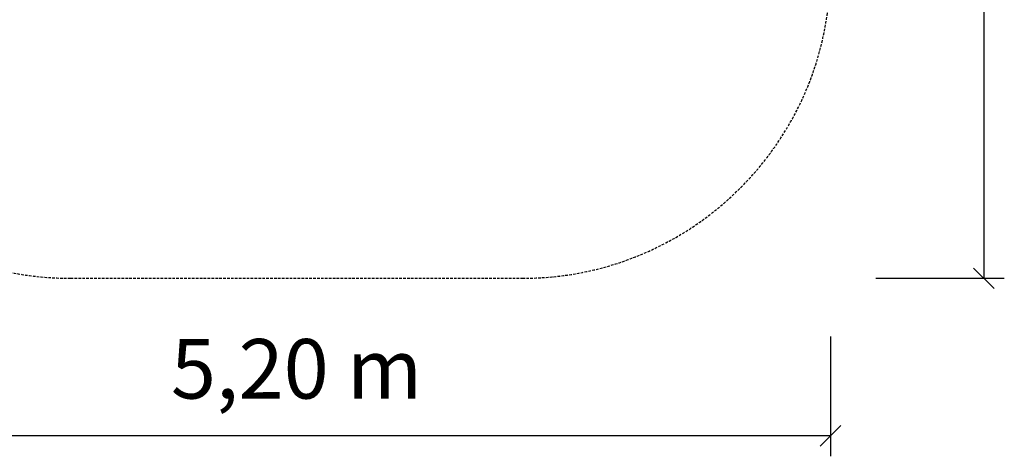
# Model space of a CAD drawing. Extents: x 10878 to 18124, y 7019 to 14275.
# Drawn here: x 13330 to 18124, y 7019 to 9146 of the extents above; entities that cross this region are included whole.
import ezdxf
from ezdxf.enums import TextEntityAlignment as Align

# ---------------------------------------------------------------- set-up
doc = ezdxf.new("R2010")
doc.units = 0
doc.linetypes.add('DASHED', pattern=[19.05, 12.7, -6.35])
doc.layers.add('2DVÝKRES$VIDITELNÉ$ČÁRY', color=7, linetype='Continuous')
doc.styles.add('ARIALCE', font='arial.ttf')

# ---------------------------------------------------------------- blocks, each defined once
blk = doc.blocks.new('SLASH')
at = {"color": 0, "linetype": 'Continuous'}
blk.add_line((-12.7, -12.7), (12.7, 12.7), dxfattribs=at)

msp = doc.modelspace()

# ---------------------------------------------------------------- linework, layer by layer
at = {"color": 0, "linetype": 'Continuous'}
for p, q in [((18024.4, 13086.3), (18024.4, 7886.3)), ((17499.3, 7886.3), (18124.4, 7886.3)), ((17277.8, 7601.9), (17277.8, 7019.1)), ((17277.8, 7119.1), (12077.8, 7119.1))]:
    msp.add_line(p, q, dxfattribs=at)
at = {"layer": '2DVÝKRES$VIDITELNÉ$ČÁRY', "color": 0, "linetype": 'DASHED'}
msp.add_line((13577.8, 7886.3), (15777.8, 7886.3), dxfattribs=at)
for centre, start, end in [((13577.8, 9386.3), 180, 270), ((15777.8, 9386.3), 270, 0)]:
    msp.add_arc(centre, 1500, start, end, dxfattribs=at)

# ---------------------------------------------------------------- block references
at = {"color": 0, "linetype": 'Continuous', "xscale": 3.937007874015748, "yscale": 3.937007874015748}
for p, rotation in [((18024.4, 7886.3), 90.00000000000006), ((17277.8, 7119.1), 180)]:
    msp.add_blockref('SLASH', p, dxfattribs=dict(at, rotation=rotation))

# ---------------------------------------------------------------- texts
at = {"color": 0, "linetype": 'Continuous', "style": 'ARIALCE'}
msp.add_text('5,20 m', height=290, dxfattribs=at).set_placement((14677.8, 7445.3), align=Align.MIDDLE_CENTER)

doc.saveas('drawing.dxf')
